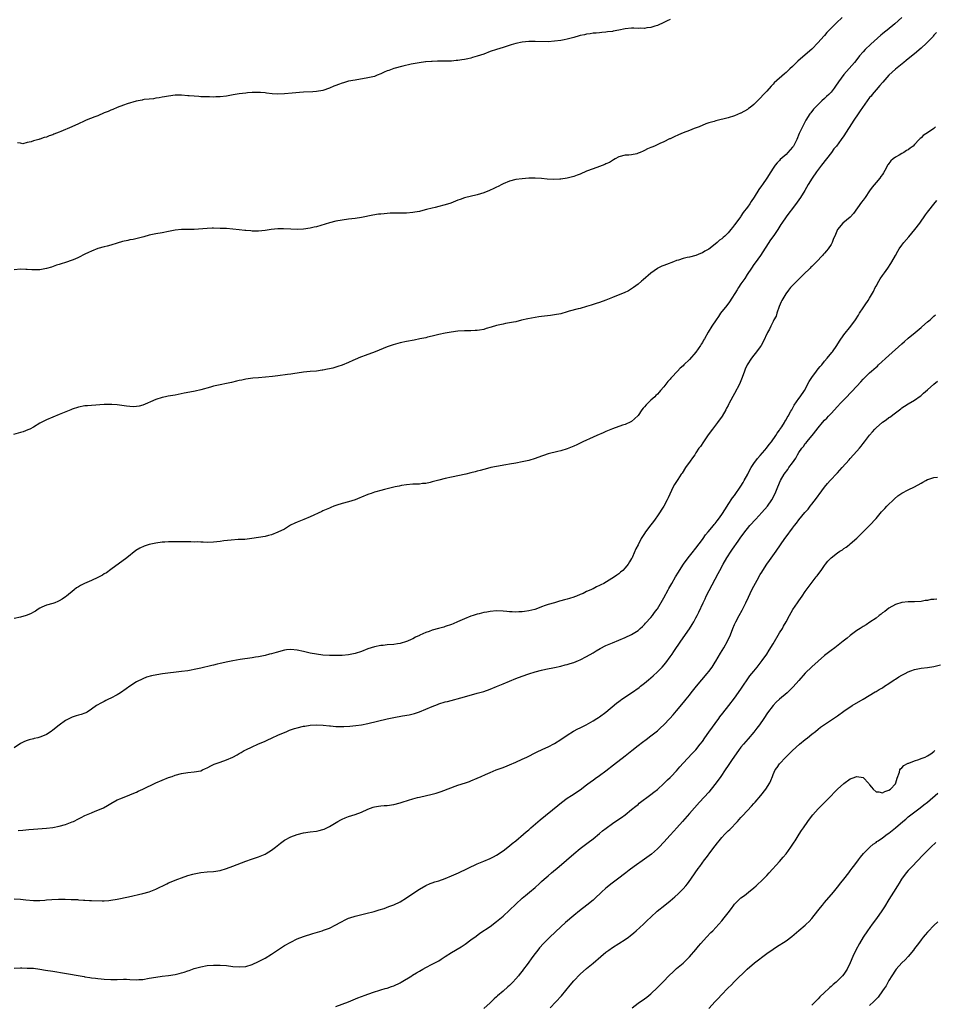
# Model space of a CAD drawing. Units: inches. Extents: x 2610000 to 2613000, y 1482000 to 1485000.
# Drawn here: x 2611191 to 2611475, y 1483956 to 1484262 of the extents above; entities that cross this region are included whole.
import ezdxf

# ---------------------------------------------------------------- set-up
doc = ezdxf.new("R2010")
doc.units = ezdxf.units.IN
doc.header["$MEASUREMENT"] = 0
doc.layers.add('LD26101482_10ft', color=71, linetype='Continuous')

msp = doc.modelspace()

# ---------------------------------------------------------------- linework, layer by layer
at = {"layer": 'LD26101482_10ft'}
for points, elevation in [([(2611465, 1484263), (2611462.88, 1484261), (2611460.41, 1484259), (2611459.61, 1484258.39), (2611459, 1484257.87), (2611458.51, 1484257.49), (2611455.35, 1484254.65), (2611453.63, 1484253), (2611453, 1484252.32), (2611451.87, 1484251), (2611451, 1484249.85), (2611450.31, 1484249), (2611447.86, 1484246.14), (2611447, 1484245.23), (2611445.37, 1484243), (2611444.41, 1484241.59), (2611443.98, 1484241), (2611443, 1484239.79), (2611442.27, 1484239), (2611441.63, 1484238.37), (2611441, 1484237.78), (2611440.14, 1484237), (2611438.09, 1484235), (2611437.58, 1484234.42), (2611436.68, 1484233.32), (2611436.45, 1484233), (2611435.15, 1484231), (2611434.39, 1484229.61), (2611434.09, 1484229), (2611433.14, 1484226.86), (2611432.36, 1484225), (2611431.29, 1484223), (2611431, 1484222.6), (2611429.6, 1484221), (2611429, 1484220.38), (2611427.23, 1484218.77), (2611427, 1484218.5), (2611426.24, 1484217.76), (2611425.66, 1484217), (2611425, 1484216.07), (2611424.29, 1484215), (2611423, 1484212.97), (2611421.65, 1484211), (2611421.37, 1484210.63), (2611420.56, 1484209.44), (2611419.08, 1484207.08), (2611418.21, 1484205.79), (2611417.73, 1484205), (2611417, 1484203.98), (2611415.72, 1484202.28), (2611415, 1484201.22), (2611414.82, 1484201), (2611413.35, 1484199), (2611413, 1484198.45), (2611412.32, 1484197.68), (2611411.8, 1484197), (2611411, 1484195.99), (2611409.94, 1484195), (2611409.43, 1484194.57), (2611409, 1484194.15), (2611408.32, 1484193.68), (2611407.58, 1484193), (2611407, 1484192.5), (2611405, 1484190.91), (2611403.73, 1484190.27), (2611403, 1484189.74), (2611402.42, 1484189.58), (2611400.95, 1484188.95), (2611399, 1484188.49), (2611398.3, 1484188.3), (2611397, 1484188.01), (2611395.53, 1484187.53), (2611395, 1484187.37), (2611393.98, 1484187), (2611391.84, 1484186.16), (2611391, 1484185.87), (2611390.4, 1484185.6), (2611389.16, 1484185), (2611389, 1484184.92), (2611387, 1484183.48), (2611384.58, 1484181.42), (2611384.11, 1484181), (2611383, 1484180.09), (2611381.6, 1484179), (2611381.24, 1484178.76), (2611379.98, 1484178.02), (2611378.64, 1484177.36), (2611377.81, 1484177), (2611375, 1484175.88), (2611373, 1484175.11), (2611371, 1484174.36), (2611369.98, 1484174.02), (2611369, 1484173.68), (2611368.46, 1484173.54), (2611367, 1484173.1), (2611365, 1484172.52), (2611364.37, 1484172.37), (2611361.61, 1484171.61), (2611361, 1484171.42), (2611359, 1484170.86), (2611357, 1484170.46), (2611355.72, 1484170.28), (2611353.93, 1484170.07), (2611353, 1484169.99), (2611352.14, 1484169.86), (2611351, 1484169.72), (2611348.72, 1484169.29), (2611346.8, 1484168.8), (2611345, 1484168.38), (2611344.25, 1484168.25), (2611343, 1484168), (2611341.79, 1484167.79), (2611341, 1484167.63), (2611339, 1484167.15), (2611337.35, 1484166.65), (2611335.77, 1484166.23), (2611335, 1484165.98), (2611333.72, 1484165.72), (2611333, 1484165.62), (2611332.37, 1484165.63), (2611331, 1484165.56), (2611329, 1484165.55), (2611327, 1484165.4), (2611324.87, 1484165.14), (2611323, 1484164.83), (2611321, 1484164.39), (2611319, 1484163.87), (2611317.54, 1484163.54), (2611317, 1484163.4), (2611315.09, 1484163), (2611313.34, 1484162.66), (2611311, 1484162.25), (2611309, 1484161.83), (2611306.81, 1484161.19), (2611305, 1484160.51), (2611301.21, 1484159), (2611298.13, 1484157.87), (2611297, 1484157.43), (2611296.68, 1484157.32), (2611295, 1484156.62), (2611294.28, 1484156.28), (2611293, 1484155.72), (2611291, 1484154.89), (2611289.6, 1484154.4), (2611288.03, 1484153.97), (2611287, 1484153.71), (2611286.4, 1484153.6), (2611285, 1484153.27), (2611284.74, 1484153.26), (2611283, 1484153.04), (2611281, 1484152.94), (2611279, 1484152.7), (2611277, 1484152.32), (2611276.24, 1484152.24), (2611275, 1484152.04), (2611273.95, 1484151.95), (2611271, 1484151.58), (2611269.35, 1484151.35), (2611267.1, 1484151.1), (2611265, 1484150.92), (2611263.21, 1484150.79), (2611261, 1484150.51), (2611259.76, 1484150.24), (2611259, 1484150.1), (2611258.14, 1484149.86), (2611256.55, 1484149.45), (2611255, 1484149.12), (2611253, 1484148.77), (2611251, 1484148.32), (2611250.03, 1484148.03), (2611247, 1484147.18), (2611245.23, 1484146.77), (2611243.57, 1484146.43), (2611241.9, 1484146.1), (2611239, 1484145.56), (2611236.83, 1484145.17), (2611236, 1484145), (2611235, 1484144.77), (2611233, 1484144.14), (2611231.42, 1484143.42), (2611230.45, 1484143), (2611229, 1484142.41), (2611227.87, 1484142.13), (2611227, 1484141.99), (2611226.05, 1484141.95), (2611225, 1484141.97), (2611223.93, 1484142.07), (2611221, 1484142.48), (2611219.38, 1484142.62), (2611217.39, 1484142.61), (2611217, 1484142.58), (2611213, 1484142.36), (2611211.76, 1484142.24), (2611211, 1484142.19), (2611209, 1484141.8), (2611207, 1484141.15), (2611206.63, 1484141), (2611203, 1484139.5), (2611201, 1484138.7), (2611199, 1484137.84), (2611197, 1484136.79), (2611195, 1484135.62), (2611193.82, 1484135), (2611193.27, 1484134.73), (2611191.83, 1484134.17), (2611191, 1484133.9), (2611188.75, 1484133.25)], 10440), ([(2611446.46, 1484263), (2611444.7, 1484261.3), (2611444.44, 1484261), (2611441.72, 1484258.28), (2611441, 1484257.39), (2611440.81, 1484257.19), (2611439, 1484255.19), (2611437, 1484253.1), (2611435, 1484251.31), (2611432.65, 1484249.35), (2611432.27, 1484249), (2611431, 1484247.77), (2611430.17, 1484247), (2611429, 1484245.88), (2611428.53, 1484245.47), (2611425.37, 1484242.63), (2611425, 1484242.22), (2611424.35, 1484241.65), (2611423, 1484240.09), (2611421.98, 1484239), (2611421, 1484237.83), (2611420.56, 1484237.44), (2611419, 1484235.87), (2611417.83, 1484235), (2611417.34, 1484234.66), (2611417, 1484234.39), (2611415, 1484233.25), (2611414.83, 1484233.17), (2611413, 1484232.41), (2611411, 1484231.77), (2611407.18, 1484230.82), (2611406.64, 1484230.64), (2611405, 1484230.17), (2611404.11, 1484229.89), (2611402.02, 1484229), (2611400.41, 1484228.41), (2611399, 1484227.86), (2611397.06, 1484227.06), (2611395.57, 1484226.43), (2611394.19, 1484225.81), (2611393, 1484225.26), (2611392.81, 1484225.19), (2611391, 1484224.32), (2611389.74, 1484223.74), (2611388.06, 1484223), (2611387.31, 1484222.69), (2611387, 1484222.55), (2611385.92, 1484222.08), (2611385, 1484221.59), (2611384.58, 1484221.42), (2611383.66, 1484221), (2611383, 1484220.73), (2611382.62, 1484220.62), (2611381, 1484220.28), (2611380.17, 1484220.17), (2611379, 1484220.12), (2611377, 1484219.63), (2611375.9, 1484219), (2611375.34, 1484218.66), (2611375, 1484218.53), (2611374.1, 1484217.9), (2611373, 1484217.46), (2611372.7, 1484217.3), (2611371, 1484216.64), (2611369, 1484215.91), (2611367, 1484215.14), (2611365, 1484214.25), (2611364.11, 1484213.89), (2611363, 1484213.48), (2611361, 1484212.97), (2611359, 1484212.71), (2611358.68, 1484212.68), (2611356.62, 1484212.62), (2611354.73, 1484212.73), (2611353, 1484212.9), (2611351, 1484213.02), (2611349, 1484212.99), (2611347, 1484212.84), (2611345, 1484212.57), (2611343, 1484212.08), (2611341, 1484211.23), (2611340.59, 1484211), (2611339.54, 1484210.46), (2611339, 1484210.21), (2611338.19, 1484209.81), (2611336.8, 1484209.2), (2611335, 1484208.49), (2611333, 1484207.83), (2611329, 1484206.84), (2611327.65, 1484206.35), (2611327, 1484206.15), (2611324.74, 1484205.26), (2611323, 1484204.7), (2611322.61, 1484204.61), (2611321, 1484204.16), (2611319.91, 1484203.91), (2611319, 1484203.65), (2611317.22, 1484203.22), (2611315.29, 1484202.71), (2611315, 1484202.66), (2611313.62, 1484202.38), (2611313, 1484202.3), (2611311, 1484202.14), (2611309, 1484202.11), (2611307.88, 1484202.12), (2611305.93, 1484202.07), (2611305, 1484201.99), (2611304.04, 1484201.96), (2611303, 1484201.82), (2611302.24, 1484201.76), (2611300.52, 1484201.48), (2611297, 1484200.8), (2611295, 1484200.51), (2611293, 1484200.28), (2611291, 1484199.99), (2611289, 1484199.6), (2611287, 1484199.12), (2611283, 1484197.92), (2611282.26, 1484197.74), (2611281, 1484197.47), (2611279, 1484197.17), (2611277, 1484197.03), (2611275, 1484197.1), (2611272.72, 1484197.28), (2611271, 1484197.27), (2611268.94, 1484197.06), (2611267, 1484196.72), (2611265, 1484196.49), (2611264.52, 1484196.52), (2611263, 1484196.52), (2611262.59, 1484196.59), (2611261, 1484196.71), (2611260.75, 1484196.75), (2611259, 1484196.92), (2611257, 1484197.15), (2611255, 1484197.32), (2611253, 1484197.4), (2611251, 1484197.44), (2611250.58, 1484197.42), (2611249, 1484197.4), (2611245, 1484197.08), (2611243, 1484197.05), (2611241, 1484197.05), (2611239, 1484196.82), (2611237, 1484196.39), (2611235, 1484196.01), (2611233, 1484195.72), (2611231, 1484195.28), (2611229.26, 1484194.74), (2611227.69, 1484194.31), (2611226.04, 1484193.96), (2611225, 1484193.78), (2611224.35, 1484193.65), (2611222.71, 1484193.29), (2611221, 1484192.75), (2611219, 1484192.15), (2611217.91, 1484191.91), (2611217, 1484191.68), (2611215, 1484191.13), (2611213, 1484190.32), (2611212.1, 1484189.9), (2611211, 1484189.33), (2611209, 1484188.35), (2611207.86, 1484187.86), (2611207, 1484187.52), (2611205, 1484186.83), (2611203.59, 1484186.41), (2611203, 1484186.2), (2611202.1, 1484185.9), (2611200.62, 1484185.38), (2611199, 1484184.88), (2611197, 1484184.55), (2611195, 1484184.51), (2611194.52, 1484184.52), (2611193, 1484184.63), (2611192.63, 1484184.63), (2611191, 1484184.68), (2611189, 1484184.5)], 10430), ([(2611393, 1484262.36), (2611392.06, 1484261.94), (2611391, 1484261.39), (2611389, 1484260.44), (2611388.25, 1484260.25), (2611387, 1484259.85), (2611385.72, 1484259.72), (2611385, 1484259.59), (2611383.61, 1484259.61), (2611383, 1484259.58), (2611381.64, 1484259.64), (2611381, 1484259.64), (2611379, 1484259.48), (2611377.03, 1484259.03), (2611375.28, 1484258.72), (2611375, 1484258.63), (2611373.48, 1484258.52), (2611373, 1484258.4), (2611371.68, 1484258.32), (2611371, 1484258.24), (2611369.92, 1484258.08), (2611369, 1484258.04), (2611368.14, 1484257.86), (2611367, 1484257.77), (2611366.39, 1484257.61), (2611365, 1484257.35), (2611364.72, 1484257.28), (2611363, 1484256.79), (2611361, 1484256.27), (2611360.06, 1484256.06), (2611359, 1484255.86), (2611357, 1484255.56), (2611355, 1484255.41), (2611351, 1484255.5), (2611349, 1484255.46), (2611347, 1484255.29), (2611345, 1484254.91), (2611343.54, 1484254.46), (2611341, 1484253.6), (2611338.99, 1484252.99), (2611337, 1484252.35), (2611335, 1484251.61), (2611333, 1484250.91), (2611331.5, 1484250.5), (2611331, 1484250.33), (2611330.08, 1484250.08), (2611329, 1484249.87), (2611328.18, 1484249.82), (2611327, 1484249.56), (2611326.44, 1484249.56), (2611325, 1484249.39), (2611324.6, 1484249.4), (2611322.65, 1484249.35), (2611321, 1484249.37), (2611320.66, 1484249.34), (2611319, 1484249.33), (2611318.72, 1484249.28), (2611317, 1484249.16), (2611316.87, 1484249.13), (2611314.88, 1484248.88), (2611312.42, 1484248.42), (2611309.84, 1484247.84), (2611307.06, 1484247.06), (2611305.53, 1484246.47), (2611305, 1484246.33), (2611304.08, 1484245.92), (2611303, 1484245.46), (2611301.9, 1484245), (2611301, 1484244.65), (2611299, 1484244.17), (2611295, 1484243.5), (2611293, 1484243.12), (2611291.36, 1484242.64), (2611291, 1484242.56), (2611289.88, 1484242.12), (2611289, 1484241.82), (2611288.41, 1484241.59), (2611287, 1484240.97), (2611285, 1484240.24), (2611283, 1484239.92), (2611281.86, 1484239.86), (2611279, 1484239.76), (2611277.68, 1484239.68), (2611275.47, 1484239.47), (2611273, 1484239.2), (2611271, 1484239.1), (2611269.21, 1484239.21), (2611267.43, 1484239.43), (2611267, 1484239.49), (2611265.6, 1484239.6), (2611265, 1484239.67), (2611263.64, 1484239.64), (2611263, 1484239.65), (2611261.5, 1484239.5), (2611261, 1484239.47), (2611259, 1484239.22), (2611257.13, 1484238.87), (2611255, 1484238.51), (2611253, 1484238.3), (2611251.72, 1484238.28), (2611251, 1484238.23), (2611249.74, 1484238.26), (2611249, 1484238.26), (2611247, 1484238.34), (2611246.39, 1484238.39), (2611245, 1484238.45), (2611243.43, 1484238.57), (2611243, 1484238.62), (2611241, 1484238.78), (2611239, 1484238.77), (2611237, 1484238.54), (2611235.7, 1484238.3), (2611235, 1484238.18), (2611234.03, 1484237.97), (2611233, 1484237.84), (2611232.33, 1484237.67), (2611231, 1484237.58), (2611229.44, 1484237.44), (2611229, 1484237.32), (2611228.76, 1484237.24), (2611226.96, 1484236.96), (2611224.11, 1484236.11), (2611223, 1484235.69), (2611221.01, 1484235), (2611219.66, 1484234.34), (2611219, 1484234.14), (2611218.23, 1484233.77), (2611217, 1484233.3), (2611215, 1484232.43), (2611214.1, 1484232.1), (2611211.38, 1484231), (2611210.71, 1484230.71), (2611209, 1484229.92), (2611206.97, 1484229), (2611203.54, 1484227.54), (2611203, 1484227.34), (2611201.34, 1484226.66), (2611201, 1484226.51), (2611199.83, 1484226.17), (2611199, 1484225.78), (2611198.32, 1484225.68), (2611197, 1484225.1), (2611196.9, 1484225.1), (2611196.66, 1484225), (2611195, 1484224.58), (2611194.28, 1484224.28), (2611193, 1484224.1), (2611191.68, 1484223.68), (2611191, 1484223.85), (2611189.99, 1484223.99)], 10420), ([(2611475.75, 1484258.25), (2611475, 1484257.47), (2611474.8, 1484257.2), (2611474.62, 1484257), (2611472.7, 1484255), (2611471, 1484253.43), (2611469, 1484251.7), (2611467, 1484250.08), (2611466.39, 1484249.61), (2611465.64, 1484249), (2611463.06, 1484246.94), (2611461, 1484245), (2611459.13, 1484242.87), (2611459, 1484242.74), (2611458.22, 1484241.78), (2611457, 1484240.43), (2611455.79, 1484239), (2611455.46, 1484238.54), (2611455, 1484238.04), (2611454.19, 1484237), (2611452.77, 1484235), (2611452.09, 1484233.91), (2611451.45, 1484233), (2611450.12, 1484231), (2611447, 1484226.18), (2611446.17, 1484225), (2611444.66, 1484223), (2611443.92, 1484222.08), (2611443.17, 1484221), (2611441.63, 1484219), (2611439.99, 1484217), (2611438.48, 1484215), (2611437.13, 1484213), (2611435.89, 1484211), (2611434.82, 1484209.18), (2611433.47, 1484207), (2611432.48, 1484205.51), (2611431, 1484203.53), (2611429.9, 1484202.1), (2611429.1, 1484201), (2611427.75, 1484199), (2611427.43, 1484198.57), (2611426.43, 1484197), (2611425.2, 1484195.2), (2611424.21, 1484193.79), (2611421.03, 1484189), (2611419.37, 1484186.63), (2611419, 1484186.12), (2611418.24, 1484185), (2611416.92, 1484183), (2611416.17, 1484181.83), (2611415.58, 1484181), (2611415, 1484180.12), (2611414.22, 1484179), (2611413.77, 1484178.23), (2611411.46, 1484174.54), (2611410.6, 1484173.4), (2611408.68, 1484171), (2611407.96, 1484170.04), (2611407.26, 1484169), (2611405.93, 1484167), (2611404.84, 1484165.16), (2611403.64, 1484163), (2611403.37, 1484162.63), (2611403, 1484161.95), (2611402.62, 1484161.38), (2611402.41, 1484161), (2611401, 1484158.9), (2611399, 1484156.63), (2611397.27, 1484155), (2611397, 1484154.7), (2611396.12, 1484153.88), (2611395.24, 1484153), (2611393.43, 1484151), (2611393.21, 1484150.79), (2611393, 1484150.51), (2611392.27, 1484149.73), (2611391, 1484148.15), (2611390.01, 1484147), (2611389.52, 1484146.48), (2611389, 1484145.85), (2611388.57, 1484145.43), (2611388.16, 1484145), (2611387, 1484143.95), (2611385.48, 1484142.52), (2611385, 1484141.89), (2611384.55, 1484141.45), (2611384.21, 1484141), (2611383, 1484139.25), (2611381.85, 1484138.15), (2611381, 1484137.39), (2611380.75, 1484137.25), (2611379, 1484136.44), (2611378.17, 1484136.17), (2611375.05, 1484135.04), (2611373, 1484134.19), (2611372.17, 1484133.83), (2611370.22, 1484133), (2611369, 1484132.42), (2611365.8, 1484131), (2611363.93, 1484130.07), (2611363, 1484129.66), (2611362.54, 1484129.46), (2611361, 1484128.86), (2611359, 1484128.27), (2611358.06, 1484128.06), (2611355, 1484127.25), (2611351.84, 1484126.16), (2611351, 1484125.82), (2611349, 1484125.22), (2611347, 1484124.78), (2611345, 1484124.41), (2611343, 1484124.07), (2611341.91, 1484123.91), (2611339, 1484123.4), (2611337.2, 1484123), (2611335.45, 1484122.55), (2611335, 1484122.4), (2611333.87, 1484122.13), (2611333, 1484121.86), (2611332.3, 1484121.7), (2611331, 1484121.35), (2611329.47, 1484121), (2611325, 1484120.06), (2611323, 1484119.61), (2611321, 1484119.09), (2611319.36, 1484118.64), (2611319, 1484118.53), (2611318.37, 1484118.37), (2611317, 1484118.08), (2611315.98, 1484118.02), (2611315, 1484117.89), (2611314.11, 1484117.89), (2611313, 1484117.85), (2611311, 1484117.67), (2611309.41, 1484117.41), (2611308.74, 1484117.26), (2611307.44, 1484117), (2611307, 1484116.9), (2611304.17, 1484116.17), (2611303, 1484115.84), (2611301.47, 1484115.47), (2611301, 1484115.33), (2611299.98, 1484115), (2611299.26, 1484114.74), (2611299, 1484114.67), (2611297, 1484113.77), (2611296.43, 1484113.57), (2611295, 1484112.95), (2611293, 1484112.38), (2611291, 1484111.87), (2611289.36, 1484111.36), (2611288.43, 1484111), (2611287.43, 1484110.57), (2611287, 1484110.43), (2611286.01, 1484110.01), (2611285, 1484109.55), (2611284.64, 1484109.36), (2611281, 1484107.67), (2611279.11, 1484106.89), (2611277, 1484106.07), (2611276.27, 1484105.73), (2611274.93, 1484105.07), (2611273, 1484103.91), (2611271, 1484102.9), (2611269, 1484102.14), (2611268.09, 1484101.91), (2611267, 1484101.61), (2611265, 1484101.23), (2611262.93, 1484100.93), (2611260.7, 1484100.7), (2611258.61, 1484100.61), (2611256.48, 1484100.48), (2611254.23, 1484100.23), (2611253, 1484100.05), (2611251, 1484099.83), (2611249, 1484099.73), (2611247.79, 1484099.79), (2611247, 1484099.78), (2611245.88, 1484099.88), (2611245, 1484099.87), (2611243.92, 1484099.92), (2611243, 1484099.9), (2611241.91, 1484099.91), (2611241, 1484099.89), (2611239.91, 1484099.91), (2611239, 1484099.91), (2611237.92, 1484099.92), (2611237, 1484099.91), (2611235.85, 1484099.85), (2611235, 1484099.78), (2611233, 1484099.5), (2611231, 1484099.06), (2611229.45, 1484098.55), (2611228.07, 1484097.93), (2611226.82, 1484097.18), (2611224.02, 1484095), (2611219, 1484091.28), (2611217.67, 1484090.33), (2611217, 1484089.95), (2611216.42, 1484089.58), (2611215, 1484088.84), (2611213, 1484087.91), (2611210.88, 1484087), (2611209.66, 1484086.34), (2611209, 1484085.96), (2611208.42, 1484085.58), (2611207.65, 1484085), (2611205.22, 1484083), (2611205, 1484082.83), (2611203.88, 1484082.12), (2611203, 1484081.58), (2611202.61, 1484081.39), (2611201.59, 1484081), (2611201, 1484080.75), (2611199, 1484080.19), (2611197.62, 1484079.62), (2611197, 1484079.34), (2611196.48, 1484079), (2611195.62, 1484078.38), (2611195, 1484078.09), (2611194.31, 1484077.69), (2611193, 1484077.11), (2611192.67, 1484077), (2611191, 1484076.53), (2611189, 1484076.13)], 10450), ([(2611475.54, 1484229), (2611475, 1484228.49), (2611473.32, 1484227.32), (2611471.7, 1484226.3), (2611471, 1484225.58), (2611470.67, 1484225.33), (2611470.4, 1484225), (2611469, 1484223.48), (2611468.5, 1484223), (2611467.63, 1484222.37), (2611467, 1484221.83), (2611466.43, 1484221.57), (2611465.65, 1484221), (2611465, 1484220.67), (2611464.14, 1484220.14), (2611463, 1484219.55), (2611462.34, 1484219), (2611461.59, 1484218.41), (2611461, 1484217.57), (2611460.72, 1484217.28), (2611460.6, 1484217), (2611460.16, 1484216.16), (2611459.33, 1484214.67), (2611459, 1484214.15), (2611458.53, 1484213.47), (2611458.18, 1484213), (2611457, 1484211.68), (2611455.76, 1484210.24), (2611454.95, 1484209.05), (2611453.6, 1484207), (2611453, 1484206.18), (2611452.48, 1484205.52), (2611449.97, 1484202.03), (2611449, 1484200.91), (2611446.66, 1484199), (2611445.02, 1484197), (2611444.19, 1484195), (2611443.8, 1484194.2), (2611443.33, 1484193), (2611443, 1484192.41), (2611442.08, 1484191), (2611441.61, 1484190.39), (2611441, 1484189.67), (2611440.66, 1484189.34), (2611440.4, 1484189), (2611438.52, 1484187), (2611437.73, 1484186.27), (2611437, 1484185.49), (2611436.72, 1484185.28), (2611436.5, 1484185), (2611434.45, 1484183), (2611433, 1484181.61), (2611432.67, 1484181.33), (2611431, 1484179.64), (2611430.43, 1484179), (2611429.8, 1484178.2), (2611428.93, 1484177.07), (2611427.71, 1484175), (2611427.46, 1484174.54), (2611426.87, 1484173.13), (2611426.15, 1484171), (2611425.9, 1484170.1), (2611425.26, 1484169), (2611425, 1484168.42), (2611424.25, 1484167), (2611423.91, 1484166.09), (2611423.29, 1484165), (2611421.93, 1484162.07), (2611421.3, 1484161), (2611421, 1484160.56), (2611419.87, 1484159), (2611419, 1484157.97), (2611418.24, 1484157), (2611416.91, 1484155), (2611416.34, 1484153.66), (2611416.07, 1484153), (2611415.41, 1484151), (2611414.56, 1484149), (2611413, 1484146), (2611411.34, 1484143), (2611411.21, 1484142.79), (2611411, 1484142.36), (2611410.51, 1484141.49), (2611410.25, 1484141), (2611409.13, 1484139), (2611407.73, 1484137), (2611406.15, 1484135), (2611404.8, 1484133.2), (2611403.3, 1484131), (2611402.39, 1484129.61), (2611401.94, 1484129), (2611401, 1484127.57), (2611400.6, 1484127), (2611399.97, 1484126.03), (2611399.18, 1484125), (2611397.78, 1484123), (2611396.69, 1484121.31), (2611396.45, 1484121), (2611395.34, 1484119.34), (2611394.28, 1484117.72), (2611393.9, 1484117), (2611392.35, 1484113.65), (2611392.08, 1484113), (2611391, 1484111), (2611389, 1484107.98), (2611388.29, 1484107), (2611387.78, 1484106.22), (2611387, 1484105.18), (2611385.29, 1484103), (2611385, 1484102.54), (2611384.37, 1484101.63), (2611383.97, 1484101), (2611383, 1484099.04), (2611382.3, 1484097.7), (2611381.29, 1484095.29), (2611381.15, 1484095), (2611381, 1484094.72), (2611380.31, 1484093.69), (2611379.97, 1484093), (2611379, 1484091.8), (2611378.24, 1484091), (2611377.53, 1484090.47), (2611377, 1484089.98), (2611376.39, 1484089.61), (2611375.64, 1484089), (2611373.96, 1484087.96), (2611372.34, 1484087), (2611371.42, 1484086.58), (2611371, 1484086.33), (2611370.05, 1484085.95), (2611369, 1484085.33), (2611368.76, 1484085.24), (2611368.36, 1484085), (2611367, 1484084.44), (2611365.9, 1484083.9), (2611365, 1484083.54), (2611363.84, 1484083), (2611363.2, 1484082.8), (2611363, 1484082.71), (2611361.65, 1484082.35), (2611361, 1484082.11), (2611360.09, 1484081.91), (2611359, 1484081.57), (2611358.53, 1484081.47), (2611357.05, 1484081), (2611355, 1484080.45), (2611354.08, 1484080.08), (2611353, 1484079.74), (2611351.16, 1484079), (2611350.93, 1484078.93), (2611349, 1484078.46), (2611347.72, 1484078.28), (2611347, 1484078.14), (2611345.88, 1484078.12), (2611345, 1484078.06), (2611343.84, 1484078.16), (2611343, 1484078.18), (2611342.23, 1484078.23), (2611341, 1484078.36), (2611339, 1484078.44), (2611337, 1484078.28), (2611335.93, 1484078.07), (2611335, 1484077.91), (2611333.54, 1484077.54), (2611333, 1484077.4), (2611331.76, 1484077), (2611331, 1484076.78), (2611329, 1484076.02), (2611326.83, 1484075), (2611325.55, 1484074.45), (2611325, 1484074.24), (2611323, 1484073.55), (2611322.56, 1484073.44), (2611320.96, 1484072.96), (2611319, 1484072.41), (2611318.02, 1484072.02), (2611317, 1484071.69), (2611315.14, 1484070.86), (2611315, 1484070.78), (2611313.76, 1484070.24), (2611313, 1484069.79), (2611312.43, 1484069.57), (2611311.27, 1484069), (2611311, 1484068.89), (2611309, 1484068.35), (2611308.22, 1484068.22), (2611307, 1484068.04), (2611305, 1484067.86), (2611303.74, 1484067.74), (2611303, 1484067.65), (2611301, 1484067.24), (2611299, 1484066.61), (2611297, 1484065.84), (2611295, 1484065.17), (2611293, 1484064.77), (2611291, 1484064.62), (2611289, 1484064.57), (2611287, 1484064.59), (2611285, 1484064.71), (2611283, 1484064.96), (2611281, 1484065.34), (2611279, 1484065.82), (2611277, 1484066.26), (2611275, 1484066.45), (2611273.69, 1484066.31), (2611273, 1484066.23), (2611270.44, 1484065.56), (2611269, 1484065.14), (2611268.4, 1484065), (2611267, 1484064.63), (2611266.52, 1484064.52), (2611265, 1484064.21), (2611264.02, 1484064.02), (2611263, 1484063.85), (2611259.31, 1484063.31), (2611257, 1484062.92), (2611255.4, 1484062.6), (2611253, 1484062.06), (2611252.11, 1484061.89), (2611251, 1484061.61), (2611250.48, 1484061.52), (2611247, 1484060.67), (2611245, 1484060.21), (2611244.05, 1484060.05), (2611243, 1484059.85), (2611241, 1484059.58), (2611235.15, 1484058.85), (2611233.4, 1484058.6), (2611231.74, 1484058.26), (2611230.18, 1484057.82), (2611229, 1484057.37), (2611227, 1484056.37), (2611225, 1484055.07), (2611223.81, 1484054.19), (2611222.02, 1484053), (2611221, 1484052.35), (2611219, 1484051.3), (2611218.3, 1484051), (2611217.44, 1484050.56), (2611217, 1484050.3), (2611216.12, 1484049.88), (2611214.64, 1484049), (2611213, 1484047.85), (2611211.67, 1484047), (2611211.23, 1484046.77), (2611211, 1484046.66), (2611209.77, 1484046.23), (2611209, 1484045.98), (2611208.22, 1484045.78), (2611207, 1484045.39), (2611206.17, 1484045), (2611205, 1484044.42), (2611203.03, 1484042.97), (2611201, 1484041.34), (2611200.53, 1484041), (2611199, 1484039.99), (2611197.33, 1484039.33), (2611197, 1484039.18), (2611196.31, 1484039), (2611195.25, 1484038.75), (2611195, 1484038.71), (2611193.66, 1484038.35), (2611193, 1484038.14), (2611192.2, 1484037.8), (2611191, 1484037.17), (2611189, 1484035.92)], 10460), ([(2611190.21, 1484010.21), (2611191.72, 1484010.28), (2611193.56, 1484010.44), (2611195, 1484010.59), (2611199, 1484010.87), (2611201, 1484011.11), (2611203, 1484011.5), (2611205, 1484012.07), (2611207, 1484012.83), (2611207.4, 1484013), (2611209, 1484013.78), (2611209.83, 1484014.17), (2611211, 1484014.79), (2611213, 1484015.69), (2611214.15, 1484016.15), (2611215, 1484016.45), (2611216.76, 1484017.24), (2611218.02, 1484017.98), (2611219, 1484018.59), (2611221, 1484019.67), (2611222.15, 1484020.15), (2611225, 1484021.22), (2611226.22, 1484021.78), (2611227, 1484022.1), (2611227.59, 1484022.41), (2611229, 1484023.04), (2611233, 1484024.94), (2611235, 1484025.81), (2611237, 1484026.6), (2611238.09, 1484027), (2611239, 1484027.35), (2611241, 1484027.94), (2611243, 1484028.23), (2611245, 1484028.38), (2611247, 1484028.77), (2611247.55, 1484029), (2611248.51, 1484029.49), (2611249, 1484029.7), (2611250.39, 1484030.39), (2611251.19, 1484030.81), (2611253, 1484031.46), (2611255, 1484032.13), (2611256.97, 1484033), (2611258.29, 1484033.71), (2611259, 1484034.12), (2611259.58, 1484034.42), (2611260.53, 1484035), (2611261, 1484035.26), (2611263, 1484036.23), (2611264.75, 1484037), (2611267, 1484037.95), (2611267.71, 1484038.29), (2611269.23, 1484039), (2611271, 1484039.79), (2611273.77, 1484041), (2611274.65, 1484041.35), (2611276.14, 1484041.86), (2611277, 1484042.12), (2611279, 1484042.6), (2611279.35, 1484042.65), (2611281, 1484042.94), (2611283, 1484043.06), (2611285.06, 1484042.94), (2611287, 1484042.69), (2611287.31, 1484042.69), (2611289, 1484042.52), (2611289.45, 1484042.55), (2611291, 1484042.51), (2611291.45, 1484042.55), (2611293.38, 1484042.62), (2611295.23, 1484042.77), (2611297, 1484043.01), (2611299, 1484043.4), (2611305, 1484044.85), (2611307, 1484045.27), (2611309.77, 1484045.77), (2611311.83, 1484046.17), (2611313.44, 1484046.56), (2611315, 1484047.07), (2611317, 1484047.88), (2611319, 1484048.75), (2611320.62, 1484049.38), (2611321, 1484049.52), (2611323, 1484050.13), (2611323.7, 1484050.3), (2611329, 1484051.78), (2611333, 1484052.82), (2611335, 1484053.43), (2611337, 1484054.13), (2611339, 1484054.92), (2611341, 1484055.73), (2611345, 1484057.4), (2611347, 1484058.19), (2611349, 1484058.91), (2611351, 1484059.5), (2611353, 1484060), (2611354.29, 1484060.29), (2611357, 1484060.83), (2611359, 1484061.26), (2611360.37, 1484061.63), (2611361, 1484061.78), (2611361.91, 1484062.09), (2611363, 1484062.43), (2611364.43, 1484063), (2611365, 1484063.24), (2611367, 1484064.23), (2611369, 1484065.41), (2611369.97, 1484066.03), (2611371.24, 1484066.76), (2611373, 1484067.66), (2611375, 1484068.55), (2611377, 1484069.4), (2611379, 1484070.21), (2611381, 1484071.07), (2611383, 1484072.34), (2611383.7, 1484073), (2611384.35, 1484073.65), (2611385, 1484074.19), (2611385.36, 1484074.64), (2611387, 1484076.43), (2611387.45, 1484077), (2611388.08, 1484077.92), (2611388.92, 1484079), (2611389, 1484079.12), (2611391, 1484082.52), (2611392.38, 1484085), (2611392.61, 1484085.39), (2611393.46, 1484087), (2611394.6, 1484089), (2611395.53, 1484090.47), (2611395.85, 1484091), (2611397.16, 1484093), (2611398.61, 1484095), (2611400.2, 1484097), (2611400.54, 1484097.47), (2611401, 1484097.99), (2611403, 1484100.7), (2611403.22, 1484101), (2611403.93, 1484102.07), (2611404.78, 1484103), (2611406.5, 1484105), (2611406.71, 1484105.29), (2611407, 1484105.63), (2611407.58, 1484106.42), (2611408.05, 1484107), (2611409, 1484108.39), (2611410.14, 1484110.14), (2611411, 1484111.5), (2611412.4, 1484113.6), (2611413, 1484114.38), (2611415, 1484117.26), (2611415.66, 1484118.34), (2611416.03, 1484119), (2611417.09, 1484121), (2611417.72, 1484122.28), (2611418.14, 1484123), (2611419, 1484124.24), (2611420.17, 1484125.83), (2611421, 1484126.75), (2611422.39, 1484128.39), (2611422.89, 1484129), (2611423.76, 1484130.24), (2611424.45, 1484131), (2611425.83, 1484133), (2611426.27, 1484133.73), (2611427, 1484134.66), (2611427.12, 1484134.88), (2611427.67, 1484135.67), (2611428.51, 1484137), (2611428.68, 1484137.32), (2611429, 1484137.81), (2611429.41, 1484138.59), (2611429.68, 1484139), (2611430.52, 1484140.52), (2611430.77, 1484141), (2611431.58, 1484142.42), (2611433, 1484144.47), (2611433.4, 1484145), (2611434.71, 1484147), (2611436.25, 1484149.75), (2611437, 1484151), (2611438.44, 1484153), (2611439, 1484153.73), (2611439.58, 1484154.42), (2611440.1, 1484155), (2611441, 1484156.05), (2611441.84, 1484157), (2611443.25, 1484158.75), (2611443.44, 1484159), (2611444.82, 1484161), (2611445.67, 1484162.33), (2611447, 1484164.28), (2611449.15, 1484167), (2611450.62, 1484169), (2611451.57, 1484170.43), (2611451.9, 1484171), (2611453, 1484172.71), (2611453.6, 1484173.6), (2611454.59, 1484175), (2611455, 1484175.66), (2611456.25, 1484177.75), (2611456.77, 1484179), (2611457, 1484179.45), (2611457.86, 1484181), (2611458.33, 1484181.67), (2611459, 1484182.77), (2611459.59, 1484183.59), (2611460.64, 1484185), (2611461.57, 1484186.43), (2611461.91, 1484187), (2611463.01, 1484189), (2611463.74, 1484190.26), (2611464.2, 1484191), (2611465, 1484192.12), (2611465.68, 1484193), (2611467.21, 1484194.79), (2611469.05, 1484197), (2611470.57, 1484199), (2611472.42, 1484201.58), (2611473, 1484202.45), (2611473.43, 1484203), (2611475, 1484204.97), (2611475.94, 1484206.06)], 10470), ([(2611189, 1483988.9), (2611191, 1483988.77), (2611192.58, 1483988.58), (2611195, 1483988.41), (2611197, 1483988.42), (2611198.54, 1483988.54), (2611199, 1483988.56), (2611200.71, 1483988.71), (2611202.81, 1483988.81), (2611204.81, 1483988.81), (2611206.76, 1483988.76), (2611208.67, 1483988.67), (2611209, 1483988.62), (2611210.55, 1483988.55), (2611211, 1483988.49), (2611212.45, 1483988.45), (2611213, 1483988.4), (2611216.3, 1483988.3), (2611217, 1483988.32), (2611218.4, 1483988.4), (2611219, 1483988.47), (2611221, 1483988.79), (2611224.49, 1483989.51), (2611229, 1483990.57), (2611231, 1483991.12), (2611233, 1483991.89), (2611236.42, 1483993.58), (2611237, 1483993.85), (2611237.83, 1483994.17), (2611239, 1483994.68), (2611239.87, 1483995), (2611241, 1483995.45), (2611243, 1483996.16), (2611244.57, 1483996.57), (2611245, 1483996.7), (2611247, 1483997.06), (2611249, 1483997.29), (2611251, 1483997.46), (2611253, 1483997.76), (2611255, 1483998.31), (2611257, 1483999.04), (2611261, 1484000.61), (2611262.74, 1484001.26), (2611265, 1484002.02), (2611267, 1484002.82), (2611267.31, 1484003), (2611269, 1484004.05), (2611270.26, 1484005), (2611271.76, 1484006.24), (2611273, 1484007.11), (2611275, 1484008.18), (2611277, 1484008.94), (2611279, 1484009.47), (2611281, 1484009.76), (2611283, 1484010.01), (2611283.83, 1484010.17), (2611285, 1484010.48), (2611285.38, 1484010.62), (2611287, 1484011.39), (2611289.6, 1484013), (2611290.52, 1484013.48), (2611291, 1484013.71), (2611291.91, 1484014.09), (2611293, 1484014.51), (2611295, 1484015.18), (2611297, 1484015.91), (2611299, 1484016.77), (2611300.61, 1484017.39), (2611301, 1484017.49), (2611302.25, 1484017.75), (2611303, 1484017.84), (2611304.07, 1484017.93), (2611305, 1484017.99), (2611307, 1484018.26), (2611309, 1484018.79), (2611309.63, 1484019), (2611311.61, 1484019.61), (2611313, 1484020.03), (2611314.42, 1484020.42), (2611315, 1484020.57), (2611319, 1484021.46), (2611320.23, 1484021.77), (2611321.75, 1484022.25), (2611327, 1484024.24), (2611329.31, 1484025), (2611330.57, 1484025.43), (2611331, 1484025.59), (2611333, 1484026.42), (2611334.21, 1484027), (2611335.56, 1484027.56), (2611337, 1484028.2), (2611338.91, 1484029), (2611340.4, 1484029.6), (2611341, 1484029.8), (2611342.29, 1484030.29), (2611343, 1484030.57), (2611345, 1484031.42), (2611347, 1484032.33), (2611348.4, 1484033), (2611351.46, 1484034.54), (2611353.43, 1484035.43), (2611355, 1484036.17), (2611357, 1484037.2), (2611359, 1484038.46), (2611361, 1484039.85), (2611362.94, 1484041.06), (2611364.23, 1484041.77), (2611365, 1484042.11), (2611366.81, 1484043), (2611369, 1484044.29), (2611370.14, 1484045), (2611370.65, 1484045.35), (2611371, 1484045.56), (2611373, 1484046.97), (2611376.26, 1484049.74), (2611377, 1484050.27), (2611377.41, 1484050.59), (2611378, 1484051), (2611381, 1484053.01), (2611383.34, 1484054.66), (2611383.79, 1484055), (2611385, 1484055.95), (2611386.25, 1484057), (2611387.71, 1484058.29), (2611389, 1484059.51), (2611390.44, 1484061), (2611391.65, 1484062.35), (2611393, 1484064.16), (2611393.59, 1484065), (2611394.16, 1484065.84), (2611396.25, 1484069), (2611399, 1484072.9), (2611399.82, 1484074.18), (2611400.3, 1484075), (2611401, 1484076.27), (2611401.38, 1484077), (2611401.91, 1484078.09), (2611403.23, 1484081), (2611403.82, 1484082.18), (2611404.22, 1484083), (2611407.93, 1484090.07), (2611408.38, 1484091), (2611409.45, 1484093), (2611410.65, 1484095), (2611411.96, 1484097), (2611412.4, 1484097.6), (2611414.16, 1484100.16), (2611415, 1484101.33), (2611415.72, 1484102.28), (2611416.21, 1484103), (2611417, 1484104.02), (2611417.8, 1484105), (2611419.57, 1484107), (2611421.44, 1484109), (2611423.2, 1484111), (2611424.58, 1484113), (2611425.58, 1484115), (2611426.41, 1484117), (2611427.3, 1484119), (2611428.46, 1484121), (2611429.55, 1484122.45), (2611429.92, 1484123), (2611431, 1484124.52), (2611432.01, 1484125.99), (2611432.56, 1484127), (2611433, 1484127.71), (2611433.91, 1484129), (2611434.4, 1484129.6), (2611435, 1484130.47), (2611435.26, 1484130.74), (2611435.44, 1484131), (2611437.13, 1484133), (2611437.55, 1484133.55), (2611439, 1484135.38), (2611440.32, 1484137), (2611441, 1484137.73), (2611441.66, 1484138.34), (2611442.21, 1484139), (2611443, 1484139.84), (2611445, 1484142.05), (2611445.92, 1484143), (2611447.89, 1484145), (2611449, 1484146.18), (2611449.41, 1484146.59), (2611451, 1484148.36), (2611452.29, 1484149.71), (2611453, 1484150.48), (2611453.51, 1484151), (2611455, 1484152.47), (2611455.58, 1484153), (2611456.34, 1484153.66), (2611457, 1484154.27), (2611457.41, 1484154.59), (2611457.81, 1484155), (2611461, 1484157.84), (2611465, 1484161.5), (2611465.82, 1484162.18), (2611467, 1484163.23), (2611469.18, 1484165), (2611471, 1484166.53), (2611471.27, 1484166.73), (2611473, 1484168.3), (2611473.81, 1484169), (2611475, 1484170.08), (2611475.5, 1484170.5)], 10480), ([(2611189, 1483967.41), (2611191, 1483967.44), (2611191.42, 1483967.42), (2611193, 1483967.4), (2611195, 1483967.31), (2611197, 1483967.09), (2611198.78, 1483966.78), (2611201, 1483966.43), (2611201.66, 1483966.34), (2611204.04, 1483965.96), (2611210.74, 1483964.74), (2611211, 1483964.67), (2611212.47, 1483964.47), (2611213, 1483964.37), (2611214.26, 1483964.26), (2611215, 1483964.16), (2611216.08, 1483964.08), (2611217, 1483963.98), (2611219, 1483963.85), (2611221, 1483963.86), (2611223, 1483963.92), (2611223.91, 1483963.91), (2611225, 1483963.88), (2611227, 1483963.78), (2611227.8, 1483963.8), (2611229, 1483963.87), (2611231, 1483964.21), (2611233, 1483964.6), (2611235, 1483964.88), (2611237, 1483965.1), (2611239, 1483965.43), (2611240.28, 1483965.72), (2611241, 1483965.92), (2611241.86, 1483966.14), (2611243, 1483966.54), (2611243.37, 1483966.63), (2611245, 1483967.21), (2611247, 1483967.79), (2611249, 1483968.17), (2611251, 1483968.33), (2611253, 1483968.34), (2611255, 1483968.2), (2611257, 1483967.93), (2611259, 1483967.73), (2611261, 1483967.88), (2611263, 1483968.49), (2611265, 1483969.42), (2611267, 1483970.48), (2611269, 1483971.69), (2611270.83, 1483973), (2611273, 1483974.41), (2611275, 1483975.49), (2611277, 1483976.44), (2611279, 1483977.21), (2611281.86, 1483978.14), (2611284.74, 1483979), (2611285.14, 1483979.14), (2611287, 1483979.85), (2611289, 1483980.81), (2611290.4, 1483981.6), (2611291, 1483981.89), (2611291.72, 1483982.28), (2611293, 1483982.86), (2611293.38, 1483983), (2611295, 1483983.5), (2611298.37, 1483984.37), (2611300.98, 1483985.02), (2611302.54, 1483985.46), (2611304.04, 1483985.96), (2611305.51, 1483986.49), (2611307, 1483987.06), (2611309, 1483988), (2611311, 1483989.21), (2611313.6, 1483991), (2611315, 1483991.91), (2611317, 1483993.05), (2611318.36, 1483993.64), (2611319, 1483993.88), (2611319.83, 1483994.17), (2611321, 1483994.56), (2611323, 1483995.25), (2611325, 1483996.05), (2611327.11, 1483997), (2611333, 1483999.8), (2611335, 1484000.68), (2611337, 1484001.48), (2611338, 1484002), (2611339, 1484002.47), (2611341, 1484003.84), (2611343, 1484005.39), (2611343.87, 1484006.13), (2611345, 1484007), (2611347.37, 1484009), (2611348.23, 1484009.77), (2611349, 1484010.41), (2611349.65, 1484011), (2611352.54, 1484013.46), (2611358.04, 1484017.96), (2611359.16, 1484018.84), (2611361, 1484020.2), (2611362.25, 1484021), (2611365, 1484022.84), (2611367, 1484024.35), (2611368.49, 1484025.51), (2611369, 1484025.85), (2611369.66, 1484026.34), (2611371, 1484027.26), (2611373, 1484028.74), (2611375.37, 1484030.63), (2611379, 1484033.37), (2611381.04, 1484035), (2611383, 1484036.61), (2611384.34, 1484037.66), (2611385.49, 1484038.51), (2611387, 1484039.57), (2611389, 1484041.15), (2611389.96, 1484042.04), (2611391, 1484043.07), (2611392.86, 1484045), (2611393.88, 1484046.12), (2611395, 1484047.4), (2611396.64, 1484049.36), (2611397.54, 1484050.46), (2611397.95, 1484051), (2611399, 1484052.28), (2611399.54, 1484053), (2611401.13, 1484055), (2611402.85, 1484057), (2611404.52, 1484059), (2611405, 1484059.63), (2611406.01, 1484061), (2611407, 1484062.46), (2611407.21, 1484062.79), (2611408.67, 1484065.33), (2611409.67, 1484067), (2611410.79, 1484069), (2611411.69, 1484071), (2611412.48, 1484073), (2611413, 1484074.21), (2611413.36, 1484075), (2611414.39, 1484077), (2611415.32, 1484078.68), (2611416.5, 1484081), (2611417.3, 1484082.7), (2611418.42, 1484085), (2611419, 1484086.15), (2611420.04, 1484088.04), (2611421, 1484089.72), (2611421.49, 1484090.51), (2611421.77, 1484091), (2611423.07, 1484093), (2611423.89, 1484094.11), (2611425.93, 1484097), (2611427.26, 1484099), (2611428.63, 1484101), (2611429, 1484101.51), (2611431, 1484104.22), (2611431.62, 1484105), (2611432.24, 1484105.76), (2611433, 1484106.75), (2611434.89, 1484109), (2611435, 1484109.15), (2611435.87, 1484110.13), (2611436.56, 1484111), (2611437, 1484111.63), (2611438.49, 1484113.51), (2611439, 1484114.25), (2611439.33, 1484114.67), (2611441, 1484116.93), (2611441.95, 1484118.05), (2611442.7, 1484119), (2611443, 1484119.34), (2611444.58, 1484121), (2611444.8, 1484121.2), (2611445, 1484121.42), (2611445.79, 1484122.21), (2611446.47, 1484123), (2611448.6, 1484125.4), (2611449, 1484125.87), (2611450.04, 1484127), (2611451, 1484128.11), (2611451.81, 1484129), (2611452.36, 1484129.64), (2611453, 1484130.48), (2611453.44, 1484131), (2611455, 1484133.05), (2611455.92, 1484134.08), (2611456.65, 1484135), (2611457, 1484135.35), (2611459, 1484137.09), (2611460.13, 1484137.87), (2611461, 1484138.57), (2611461.26, 1484138.74), (2611463, 1484140.06), (2611464.7, 1484141.3), (2611465, 1484141.54), (2611465.9, 1484142.1), (2611467, 1484142.84), (2611469, 1484143.97), (2611470.76, 1484145.24), (2611471, 1484145.43), (2611471.8, 1484146.2), (2611473, 1484147.23), (2611475, 1484148.94), (2611476.15, 1484149.85)], 10490), ([(2611289, 1483955.44), (2611291, 1483956.13), (2611293, 1483956.93), (2611295.84, 1483958.16), (2611297, 1483958.6), (2611298.18, 1483959), (2611299, 1483959.3), (2611301, 1483959.97), (2611302.37, 1483960.37), (2611303, 1483960.58), (2611304.36, 1483961), (2611304.85, 1483961.15), (2611305, 1483961.17), (2611306.34, 1483961.66), (2611307, 1483961.86), (2611309, 1483962.79), (2611309.37, 1483963), (2611312.66, 1483965), (2611312.86, 1483965.14), (2611314.09, 1483965.91), (2611315, 1483966.43), (2611316.08, 1483967), (2611317, 1483967.52), (2611319, 1483968.56), (2611321, 1483969.69), (2611321.8, 1483970.2), (2611323, 1483971), (2611325, 1483972.28), (2611327.97, 1483974.03), (2611329.19, 1483974.81), (2611331, 1483976.12), (2611332.64, 1483977.36), (2611333.79, 1483978.21), (2611337, 1483980.36), (2611339, 1483981.86), (2611341, 1483983.55), (2611343, 1483985.39), (2611347, 1483989.11), (2611348.01, 1483989.99), (2611349.21, 1483991), (2611351, 1483992.48), (2611352.32, 1483993.68), (2611353, 1483994.28), (2611353.77, 1483995), (2611355, 1483996.08), (2611356.07, 1483997), (2611358.47, 1483999), (2611363, 1484002.91), (2611365, 1484004.52), (2611367.53, 1484006.47), (2611369, 1484007.59), (2611371, 1484009.22), (2611371.96, 1484010.04), (2611373.07, 1484010.93), (2611375, 1484012.32), (2611377, 1484013.67), (2611377.81, 1484014.19), (2611379, 1484015.07), (2611381, 1484016.66), (2611382.28, 1484017.73), (2611383, 1484018.29), (2611383.38, 1484018.62), (2611387, 1484021.35), (2611387.91, 1484022.09), (2611389, 1484022.94), (2611391, 1484024.77), (2611392.13, 1484025.87), (2611393, 1484026.66), (2611393.33, 1484027), (2611395, 1484028.77), (2611396.02, 1484029.98), (2611397, 1484031.06), (2611399.87, 1484034.13), (2611401, 1484035.27), (2611402.35, 1484037), (2611403, 1484037.89), (2611403.75, 1484039), (2611405, 1484040.75), (2611408.1, 1484045), (2611408.47, 1484045.53), (2611409.32, 1484046.68), (2611411.2, 1484049), (2611413, 1484051.28), (2611415, 1484054.13), (2611417.79, 1484058.21), (2611419, 1484059.74), (2611420.06, 1484061), (2611421.63, 1484063), (2611422.99, 1484065), (2611423.77, 1484066.22), (2611425, 1484068.24), (2611427, 1484071.6), (2611427.86, 1484073), (2611428.26, 1484073.74), (2611429, 1484075), (2611430.1, 1484077), (2611431.15, 1484078.85), (2611432.58, 1484081), (2611433, 1484081.61), (2611434.01, 1484083), (2611435, 1484084.43), (2611436.86, 1484087), (2611438.41, 1484089), (2611438.68, 1484089.32), (2611439.55, 1484090.45), (2611439.91, 1484091), (2611441, 1484092.55), (2611441.29, 1484093), (2611442.05, 1484093.95), (2611443, 1484095), (2611445, 1484096.52), (2611445.78, 1484097), (2611446.52, 1484097.48), (2611447, 1484097.82), (2611447.71, 1484098.29), (2611448.66, 1484099), (2611449, 1484099.28), (2611451, 1484101.05), (2611451.97, 1484102.03), (2611453, 1484103.02), (2611455, 1484105.05), (2611457, 1484107.22), (2611458.73, 1484109.27), (2611459, 1484109.54), (2611459.71, 1484110.29), (2611460.37, 1484111), (2611462.71, 1484113.29), (2611463.81, 1484114.19), (2611465, 1484115.02), (2611467, 1484116.06), (2611469, 1484117.03), (2611471, 1484118.15), (2611471.56, 1484118.44), (2611472.52, 1484119), (2611473, 1484119.27), (2611473.43, 1484119.43), (2611475, 1484119.95), (2611476.06, 1484120.06)], 10500), ([(2611475.86, 1484082.14), (2611475, 1484082.03), (2611474.02, 1484081.97), (2611473, 1484081.72), (2611472.32, 1484081.68), (2611471, 1484081.39), (2611469, 1484081.25), (2611467, 1484081.24), (2611465, 1484081.08), (2611463, 1484080.49), (2611461, 1484079.35), (2611459.69, 1484078.31), (2611459, 1484077.81), (2611458.56, 1484077.43), (2611458.01, 1484077), (2611457, 1484076.24), (2611455.1, 1484074.9), (2611453.88, 1484074.12), (2611453, 1484073.6), (2611452.04, 1484073), (2611451, 1484072.31), (2611449, 1484070.81), (2611448.03, 1484069.97), (2611446.78, 1484069), (2611444.16, 1484067), (2611443, 1484066.17), (2611441, 1484064.58), (2611439, 1484062.85), (2611437, 1484061.03), (2611435, 1484059.05), (2611433, 1484056.83), (2611431.2, 1484054.8), (2611429.37, 1484053), (2611427.02, 1484050.98), (2611425.96, 1484050.04), (2611424.99, 1484049.01), (2611423.24, 1484046.76), (2611422.1, 1484045), (2611420.71, 1484043), (2611419.98, 1484042.02), (2611419, 1484040.78), (2611417.28, 1484038.72), (2611415.81, 1484037), (2611415, 1484036.03), (2611414.2, 1484035), (2611413.71, 1484034.29), (2611412.75, 1484033), (2611412.24, 1484032.24), (2611411.26, 1484030.74), (2611411, 1484030.36), (2611410.09, 1484029), (2611408.69, 1484027), (2611407.26, 1484025), (2611405.72, 1484023), (2611405, 1484022.13), (2611402.12, 1484019), (2611399, 1484015.45), (2611396.77, 1484013), (2611395.01, 1484011), (2611394.09, 1484009.91), (2611393, 1484008.68), (2611391, 1484006.5), (2611389.55, 1484005), (2611389, 1484004.46), (2611387.15, 1484002.85), (2611385, 1484001.23), (2611381.8, 1483999), (2611380.19, 1483997.81), (2611379.19, 1483997), (2611376.59, 1483995), (2611374.52, 1483993.48), (2611373.92, 1483993), (2611373, 1483992.22), (2611371.66, 1483991), (2611369.53, 1483989), (2611369, 1483988.54), (2611367.11, 1483987), (2611364.78, 1483985.22), (2611363, 1483983.77), (2611360.44, 1483981.56), (2611359, 1483980.24), (2611355.59, 1483977), (2611353.54, 1483975), (2611352.34, 1483973.66), (2611351.79, 1483973), (2611351, 1483971.96), (2611350.29, 1483971), (2611348.52, 1483968.52), (2611347.42, 1483967), (2611347, 1483966.45), (2611346.34, 1483965.66), (2611345.82, 1483965), (2611345, 1483964.03), (2611344.02, 1483963), (2611343, 1483961.96), (2611342.49, 1483961.51), (2611341, 1483960.17), (2611339.29, 1483958.71), (2611339, 1483958.44), (2611338.22, 1483957.78), (2611337, 1483956.6), (2611335, 1483954.8)], 10510), ([(2611355.63, 1483955), (2611359.21, 1483958.79), (2611361.93, 1483962.07), (2611363, 1483963.43), (2611365, 1483965.54), (2611367, 1483967.28), (2611369, 1483968.93), (2611371.39, 1483971), (2611373, 1483972.31), (2611373.91, 1483973), (2611375, 1483973.75), (2611379, 1483976.25), (2611380.05, 1483977), (2611380.59, 1483977.41), (2611381.68, 1483978.32), (2611382.44, 1483979), (2611384.65, 1483981), (2611385.86, 1483982.14), (2611387, 1483983.25), (2611388.95, 1483985.05), (2611391.36, 1483987), (2611393, 1483988.27), (2611394.46, 1483989.54), (2611395.49, 1483990.51), (2611395.99, 1483991), (2611397, 1483992.06), (2611397.87, 1483993), (2611398.38, 1483993.62), (2611399.42, 1483995), (2611400.78, 1483997), (2611401.7, 1483998.3), (2611402.17, 1483999), (2611403.65, 1484001), (2611404.24, 1484001.76), (2611405.62, 1484003.62), (2611407, 1484005.45), (2611407.69, 1484006.31), (2611408.21, 1484007), (2611409, 1484007.94), (2611409.96, 1484009), (2611411, 1484010.07), (2611411.49, 1484010.51), (2611413.87, 1484013), (2611415, 1484014.25), (2611415.37, 1484014.63), (2611417, 1484016.4), (2611418.29, 1484017.71), (2611419, 1484018.52), (2611419.24, 1484018.76), (2611419.46, 1484019), (2611421.2, 1484021), (2611422.75, 1484023), (2611423.94, 1484025), (2611424.27, 1484025.73), (2611424.75, 1484027), (2611425, 1484027.6), (2611425.68, 1484029), (2611426.24, 1484029.76), (2611427, 1484030.9), (2611428.91, 1484033), (2611430, 1484034), (2611431, 1484035.07), (2611433.16, 1484037), (2611435, 1484038.48), (2611435.68, 1484039), (2611437, 1484040.08), (2611438.19, 1484041), (2611439, 1484041.69), (2611439.74, 1484042.26), (2611441, 1484043.17), (2611443.77, 1484045), (2611445, 1484045.83), (2611447, 1484047.24), (2611449.61, 1484049), (2611453, 1484051), (2611456.74, 1484053.26), (2611457, 1484053.39), (2611458, 1484054), (2611459, 1484054.54), (2611459.65, 1484055), (2611461, 1484055.9), (2611462.61, 1484057), (2611462.83, 1484057.17), (2611463, 1484057.27), (2611464.05, 1484057.95), (2611465, 1484058.49), (2611466.02, 1484059), (2611467, 1484059.51), (2611467.78, 1484059.78), (2611469, 1484060.23), (2611471, 1484060.62), (2611473, 1484060.87), (2611475, 1484061.21), (2611477, 1484061.73)], 10520), ([(2611381.15, 1483955), (2611383, 1483956.43), (2611385, 1483957.81), (2611385.68, 1483958.32), (2611387, 1483959.41), (2611389, 1483961.3), (2611389.83, 1483962.17), (2611390.71, 1483963), (2611392.82, 1483965.18), (2611393.84, 1483966.16), (2611395, 1483967.22), (2611397, 1483968.95), (2611399, 1483970.88), (2611401, 1483973.16), (2611401.8, 1483974.19), (2611402.48, 1483975), (2611404.27, 1483977), (2611405.6, 1483978.4), (2611406.22, 1483979), (2611408.09, 1483981), (2611409, 1483982.11), (2611409.76, 1483983), (2611411, 1483984.6), (2611412.07, 1483985.93), (2611412.81, 1483987), (2611413, 1483987.24), (2611414.74, 1483989), (2611415, 1483989.24), (2611416.05, 1483989.95), (2611417.34, 1483991), (2611419, 1483992.39), (2611419.69, 1483993), (2611421.88, 1483995), (2611423, 1483996.14), (2611423.81, 1483997), (2611427, 1484000.52), (2611428.15, 1484001.85), (2611429.05, 1484002.95), (2611430.52, 1484005), (2611431.5, 1484006.5), (2611431.8, 1484007), (2611433.06, 1484009), (2611433.85, 1484010.15), (2611434.39, 1484011), (2611435.77, 1484013), (2611436.3, 1484013.7), (2611437.33, 1484015), (2611439, 1484016.88), (2611440.01, 1484017.99), (2611441, 1484018.9), (2611443, 1484020.93), (2611443.97, 1484022.03), (2611445, 1484023.03), (2611447, 1484024.83), (2611449, 1484026.22), (2611449.6, 1484026.4), (2611451, 1484026.99), (2611453, 1484026.62), (2611454.74, 1484024.74), (2611455, 1484024.35), (2611455.61, 1484023.61), (2611456.07, 1484023), (2611457, 1484022.19), (2611457.86, 1484022.14), (2611459, 1484021.92), (2611459.73, 1484022.27), (2611461, 1484022.67), (2611461.46, 1484023), (2611463, 1484024.71), (2611463.18, 1484025), (2611463.58, 1484026.42), (2611464.26, 1484028.26), (2611464.44, 1484029), (2611464.62, 1484029.38), (2611465, 1484029.65), (2611465.6, 1484030.4), (2611466.76, 1484031), (2611467, 1484031.11), (2611467.15, 1484031.15), (2611469, 1484031.86), (2611470.26, 1484032.26), (2611471, 1484032.51), (2611472.23, 1484033), (2611473, 1484033.38), (2611473.99, 1484034.01), (2611475, 1484034.74), (2611475.3, 1484035)], 10530), ([(2611405, 1483954.8), (2611406.98, 1483957), (2611408, 1483958), (2611408.89, 1483959), (2611411, 1483961.21), (2611411.91, 1483962.09), (2611413, 1483963.21), (2611416.9, 1483967), (2611419.23, 1483969), (2611423, 1483971.88), (2611425, 1483973.32), (2611426.03, 1483973.97), (2611429, 1483975.9), (2611430.77, 1483977.23), (2611433, 1483979.05), (2611435, 1483980.72), (2611435.3, 1483981), (2611436.16, 1483981.84), (2611437, 1483982.81), (2611438.85, 1483985.15), (2611439.75, 1483986.25), (2611440.34, 1483987), (2611441, 1483987.79), (2611443.77, 1483991), (2611445, 1483992.52), (2611446.09, 1483993.91), (2611446.97, 1483995), (2611448.51, 1483997), (2611448.71, 1483997.29), (2611449, 1483997.66), (2611449.56, 1483998.44), (2611450.02, 1483999), (2611451, 1484000.33), (2611451.51, 1484001), (2611452.12, 1484001.88), (2611453.09, 1484003), (2611455.08, 1484005), (2611456.11, 1484005.89), (2611457, 1484006.47), (2611457.29, 1484006.71), (2611457.67, 1484007), (2611459, 1484007.87), (2611460.5, 1484009), (2611461, 1484009.34), (2611463.04, 1484010.96), (2611465.38, 1484013), (2611466.27, 1484013.73), (2611467, 1484014.37), (2611467.8, 1484015), (2611470.77, 1484017.23), (2611471.9, 1484018.1), (2611473, 1484019), (2611476.21, 1484021.79)], 10540), ([(2611475.56, 1484006.44), (2611474.01, 1484005), (2611473, 1484004), (2611472.03, 1484003), (2611471.53, 1484002.47), (2611468.19, 1483999), (2611467.63, 1483998.37), (2611467, 1483997.69), (2611466.4, 1483997), (2611464.89, 1483995), (2611464.19, 1483993.81), (2611463.64, 1483993), (2611462.41, 1483991), (2611461, 1483988.75), (2611459.59, 1483986.41), (2611458.81, 1483985.19), (2611457.16, 1483982.84), (2611455.75, 1483981), (2611454.3, 1483979), (2611453.03, 1483977), (2611451.82, 1483975), (2611450.76, 1483973), (2611449.82, 1483971), (2611449, 1483969), (2611447.98, 1483967), (2611447, 1483965.52), (2611446.59, 1483965), (2611444.57, 1483963), (2611443.69, 1483962.31), (2611443, 1483961.67), (2611442.63, 1483961.37), (2611442.28, 1483961), (2611441, 1483959.82), (2611439.55, 1483958.45), (2611439, 1483957.81), (2611437, 1483955.86)], 10550), ([(2611476.22, 1483981.78), (2611475, 1483980.61), (2611473.22, 1483978.78), (2611473, 1483978.51), (2611472.29, 1483977.71), (2611471.7, 1483977), (2611471, 1483976.12), (2611470.21, 1483975), (2611469, 1483973.44), (2611468.69, 1483973), (2611466.95, 1483971), (2611466.01, 1483969.99), (2611465, 1483969.07), (2611463.21, 1483967), (2611463, 1483966.74), (2611461.86, 1483965), (2611461, 1483963.53), (2611460.13, 1483961.87), (2611459.54, 1483961), (2611459, 1483960.28), (2611457.62, 1483958.38), (2611457, 1483957.74), (2611456.66, 1483957.34), (2611456.29, 1483957), (2611455, 1483955.79)], 10560)]:
    msp.add_lwpolyline(points, dxfattribs=dict(at, elevation=elevation))

doc.saveas('drawing.dxf')
